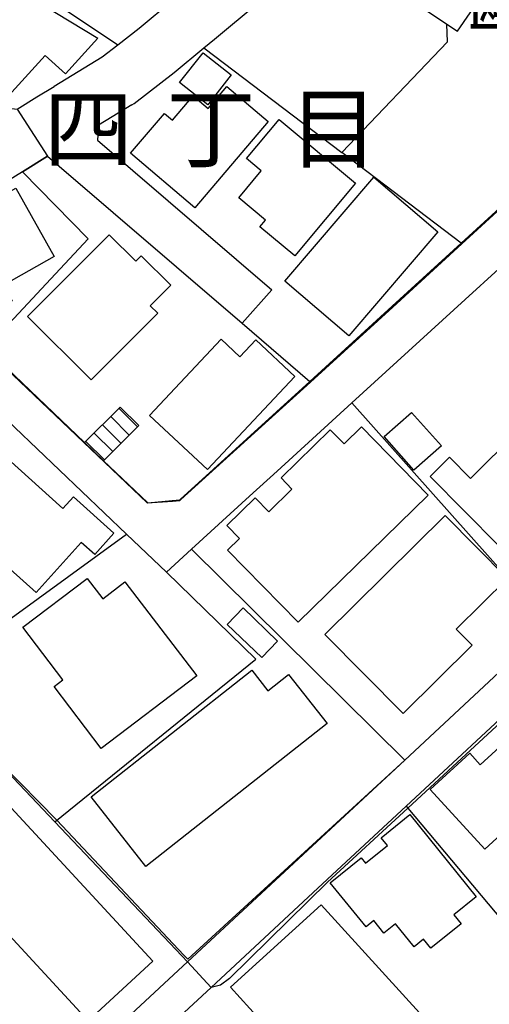
# Model space of a CAD drawing. Extents: x -14000 to -12000, y 94500 to 96000.
# Drawn here: x -12734 to -12684, y 95637 to 95742 of the extents above; entities that cross this region are included whole.
import ezdxf
from ezdxf.enums import TextEntityAlignment as Align

# ---------------------------------------------------------------- set-up
doc = ezdxf.new("R2010")
doc.units = 0
doc.header["$MEASUREMENT"] = 0
for name, color, linetype in [('2101000', 7, 'CONTINUOUS'), ('2101001', 14, 'CONTINUOUS'), ('2214000', 6, 'CONTINUOUS'), ('2214110', 191, 'CONTINUOUS'), ('2214120', 195, 'CONTINUOUS'), ('2214990', 7, 'CONTINUOUS'), ('3001000', 4, 'CONTINUOUS'), ('3002000', 5, 'CONTINUOUS'), ('3003000', 12, 'CONTINUOUS'), ('6110000', 1, 'CONTINUOUS'), ('6130000', 3, 'CONTINUOUS'), ('6140000', 6, 'CONTINUOUS'), ('7101001', 54, 'CONTINUOUS'), ('7102001', 214, 'CONTINUOUS'), ('8114000', 5, 'CONTINUOUS'), ('8162000', 4, 'CONTINUOUS')]:
    doc.layers.add(name, color=color, linetype=linetype)
doc.styles.add('@PlotAnnotation', font='@MS Gothic.ttf')
doc.styles.add('PlotAnnotation', font='MS Gothic.ttf')

msp = doc.modelspace()

# ---------------------------------------------------------------- linework, layer by layer
at = {"layer": '2101000', "flags": 128}
for points in [[(-12721.75, 95733.23), (-12721.51, 95733.38), (-12717.21, 95736.71), (-12714.03, 95739.35), (-12712.92, 95740.27), (-12708.25, 95744.14), (-12700.66, 95750.37), (-12688.04, 95741.88), (-12686.9, 95741.12)], [(-12748.75, 95741.88), (-12745.06, 95739.02), (-12737.57, 95733.2), (-12734.01, 95732.78), (-12731.91, 95734.09), (-12730.06, 95735.21)], [(-12723.24, 95739.63), (-12724.92, 95738.33), (-12730.06, 95735.21)], [(-12721.75, 95733.23), (-12725.32, 95731.07), (-12725.42, 95729.46), (-12706.77, 95713.45)], [(-12733.45, 95726.07), (-12730.78, 95727.73)], [(-12730.78, 95727.73), (-12709.96, 95709.86)], [(-12679.01, 95718.86), (-12682.49, 95715.68), (-12686.09, 95712.4)], [(-12715.35, 95685.69), (-12718.04, 95683.23), (-12722.33, 95687.31), (-12739.08, 95703.26), (-12750.03, 95713.69), (-12753.02, 95713.95), (-12754.37, 95713.11), (-12772.8, 95701.74), (-12792.45, 95689.61)], [(-12655.38, 95713.68), (-12651.39, 95709.23), (-12648.94, 95706.5), (-12649.09, 95703.74), (-12662.27, 95691.41), (-12677.05, 95677.57), (-12679.09, 95675.66), (-12681.42, 95673.48), (-12692.56, 95663.12), (-12715.8, 95641.54)], [(-12698.2, 95701.34), (-12686.09, 95712.4)], [(-12706.2, 95694.03), (-12698.2, 95701.34)], [(-12706.2, 95694.03), (-12709.15, 95691.35)], [(-12702.87, 95648.47), (-12700.32, 95650.84), (-12692.41, 95658.19), (-12678.88, 95670.76), (-12677.9, 95671.68)]]:
    msp.add_lwpolyline(points, dxfattribs=at)
at = {"layer": '2101000'}
for points in [[(-12724.77, 95695.15), (-12720.04, 95690.66), (-12716.62, 95690.96), (-12716.58, 95690.99), (-12702.72, 95703.64), (-12686.52, 95718.43), (-12670.15, 95733.38), (-12668.73, 95734.68)], [(-12733.45, 95726.07), (-12747.86, 95717.15), (-12737.4, 95707.18), (-12726.8, 95697.09)]]:
    msp.add_lwpolyline(points, dxfattribs=at)
at = {"layer": '2101001', "flags": 128}
for points in [[(-12717.36, 95744.39), (-12720.97, 95741.39), (-12723.24, 95739.63)], [(-12686.9, 95741.12), (-12684.54, 95744.62)], [(-12706.77, 95713.45), (-12709.96, 95709.86)], [(-12715.35, 95685.69), (-12709.15, 95691.35)], [(-12725.7, 95627.26), (-12713.27, 95638.81), (-12702.87, 95648.47)], [(-12715.8, 95641.54), (-12727.86, 95630.33), (-12730.58, 95630.64), (-12731.32, 95631.48), (-12737.11, 95637.84)]]:
    msp.add_lwpolyline(points, dxfattribs=at)
at = {"layer": '2101001'}
msp.add_lwpolyline([(-12726.8, 95697.09), (-12724.77, 95695.15)], dxfattribs=at)
at = {"layer": '2214000'}
for points in [[(-12723, 95700.9), (-12726.8, 95697.09)], [(-12721.01, 95698.92), (-12724.77, 95695.15)]]:
    msp.add_lwpolyline(points, dxfattribs=at)
at = {"layer": '2214110'}
msp.add_lwpolyline([(-12723, 95700.9), (-12721.01, 95698.92)], dxfattribs=at)
at = {"layer": '2214120'}
msp.add_lwpolyline([(-12726.8, 95697.09), (-12724.77, 95695.15)], dxfattribs=at)
at = {"layer": '2214990'}
for points in [[(-12723.13, 95700.77), (-12721.15, 95698.79)], [(-12724.9, 95698.99), (-12722.91, 95697.02)], [(-12724.01, 95699.88), (-12722.03, 95697.9)], [(-12725.78, 95698.11), (-12723.79, 95696.13)], [(-12726.66, 95697.22), (-12724.68, 95695.25)]]:
    msp.add_lwpolyline(points, dxfattribs=at)
at = {"layer": '3001000', "flags": 128}
for points in [[(-12725.37, 95740.38), (-12728.85, 95736.55), (-12731, 95738.51), (-12735.29, 95733.8), (-12738.21, 95736.46), (-12739.49, 95735.06), (-12743.13, 95738.24), (-12735.75, 95746.67), (-12725.37, 95740.38)], [(-12707.16, 95731.46), (-12715.02, 95722.23), (-12721.88, 95728.07), (-12718.27, 95732.32), (-12717.4, 95731.59), (-12715.18, 95734.2), (-12713.58, 95732.84), (-12711.57, 95735.21), (-12707.16, 95731.46)], [(-12689.01, 95719.64), (-12698.54, 95708.51), (-12705.39, 95714.38), (-12695.86, 95725.51), (-12689.01, 95719.64)], [(-12734.55, 95712.27), (-12738.72, 95709.93), (-12743.77, 95718.93), (-12734.15, 95724.32), (-12730.05, 95717), (-12735.49, 95713.94), (-12734.55, 95712.27)], [(-12712.21, 95708.16), (-12710.2, 95706.28), (-12708.5, 95708.09), (-12704.31, 95704.17), (-12713.65, 95694.2), (-12719.85, 95700), (-12712.21, 95708.16)], [(-12697.19, 95698.78), (-12690.05, 95691.48), (-12703.95, 95677.89), (-12711.5, 95685.6), (-12710.24, 95686.83), (-12711.6, 95688.22), (-12708.57, 95691.19), (-12707.11, 95689.7), (-12704.63, 95692.12), (-12705.79, 95693.32), (-12700.53, 95698.47), (-12699.05, 95696.96), (-12697.19, 95698.78)], [(-12685.36, 95675.41), (-12692.73, 95668.11), (-12701.1, 95676.56), (-12688.24, 95689.3), (-12681.58, 95682.57), (-12687.06, 95677.14), (-12685.36, 95675.41)], [(-12726.52, 95682.57), (-12724.86, 95680.39), (-12722.49, 95682.2), (-12714.81, 95672.13), (-12725.01, 95664.35), (-12730.07, 95670.99), (-12729.11, 95671.72), (-12733.39, 95677.33), (-12726.52, 95682.57)], [(-12708.92, 95672.75), (-12707.19, 95670.55), (-12704.99, 95672.29), (-12700.86, 95667.05), (-12720.24, 95651.75), (-12726.1, 95659.18), (-12708.92, 95672.75)], [(-12676.96, 95669.49), (-12667.56, 95659.22), (-12672.54, 95654.66), (-12675.03, 95657.37), (-12677.93, 95654.72), (-12680.15, 95657.14), (-12684.01, 95653.6), (-12689.85, 95659.98), (-12685.61, 95663.85), (-12684.48, 95662.61), (-12676.96, 95669.49)], [(-12719.51, 95641.62), (-12726.42, 95635.24), (-12743.76, 95654), (-12736.86, 95660.38), (-12719.51, 95641.62)], [(-12690.62, 95635.7), (-12695.12, 95631.61), (-12697.82, 95634.58), (-12704.32, 95628.67), (-12708.35, 95633.1), (-12707.06, 95634.27), (-12711.2, 95638.82), (-12701.49, 95647.65), (-12690.62, 95635.7)]]:
    msp.add_lwpolyline(points, close=True, dxfattribs=at)
at = {"layer": '3001000'}
for points in [[(-12705.99, 95731.68), (-12697.82, 95724.86), (-12704.32, 95717.07), (-12708.05, 95720.18), (-12707.44, 95720.91), (-12710.29, 95723.29), (-12707.9, 95726.16), (-12709.49, 95727.49)], [(-12718.98, 95710.96), (-12726.09, 95703.81), (-12732.89, 95710.57), (-12724.17, 95719.34), (-12721.31, 95716.5), (-12720.74, 95717.07), (-12717.59, 95713.94), (-12719.77, 95711.74)], [(-12731.98, 95681.06), (-12734.77, 95683.56), (-12735.59, 95682.65), (-12738.65, 95685.39), (-12737.61, 95686.54), (-12741.39, 95689.93), (-12741.78, 95689.49), (-12746.74, 95693.94), (-12741.99, 95699.23), (-12737.33, 95695.03), (-12736.15, 95696.35), (-12729.13, 95690.04), (-12728, 95691.3), (-12723.66, 95687.41), (-12725.71, 95685.12), (-12727.16, 95686.42)], [(-12707.86, 95674.09), (-12711.55, 95677.65), (-12709.85, 95679.42), (-12706.15, 95675.86)], [(-12692.02, 95657.29), (-12684.92, 95648.5), (-12687.32, 95646.56), (-12686.54, 95645.59), (-12689.76, 95642.99), (-12690.55, 95643.96), (-12691.54, 95643.15), (-12693.54, 95645.62), (-12694.78, 95644.61), (-12695.86, 95645.95), (-12696.7, 95645.27), (-12700.53, 95650), (-12697.22, 95652.68), (-12696.74, 95652.08), (-12694.4, 95653.97), (-12695.08, 95654.81)]]:
    msp.add_lwpolyline(points, close=True, dxfattribs=at)
at = {"layer": '3002000', "flags": 128}
msp.add_lwpolyline([(-12666.73, 95694.32), (-12678.83, 95682.35), (-12689.85, 95693.48), (-12687.78, 95695.53), (-12685.54, 95693.27), (-12675.52, 95703.19), (-12666.73, 95694.32)], close=True, dxfattribs=at)
at = {"layer": '3003000'}
msp.add_lwpolyline([(-12714.12, 95738.81), (-12711.11, 95736.43), (-12713.63, 95733.24), (-12716.64, 95735.62)], close=True, dxfattribs=at)
at = {"layer": '3003000', "flags": 128}
msp.add_lwpolyline([(-12691.83, 95700.33), (-12688.64, 95696.74), (-12691.57, 95694.14), (-12694.76, 95697.74), (-12691.83, 95700.33)], close=True, dxfattribs=at)
at = {"layer": '6110000', "flags": 128}
for points in [[(-12748.75, 95741.88), (-12745.06, 95739.02), (-12737.57, 95733.2), (-12734.01, 95732.78), (-12731.91, 95734.09), (-12730.06, 95735.21)], [(-12715.8, 95641.54), (-12692.56, 95663.12), (-12681.42, 95673.48), (-12679.09, 95675.66), (-12677.05, 95677.57), (-12662.27, 95691.41), (-12649.09, 95703.74), (-12648.94, 95706.5), (-12651.39, 95709.23), (-12655.38, 95713.68)], [(-12772.8, 95701.74), (-12758.49, 95686.62), (-12749.35, 95676.97), (-12744.12, 95671.44), (-12735.68, 95662.54), (-12729.98, 95656.52), (-12716.39, 95642.17), (-12715.8, 95641.54)]]:
    msp.add_lwpolyline(points, dxfattribs=at)
at = {"layer": '6110000'}
for points in [[(-12724.77, 95695.16), (-12720.04, 95690.66), (-12716.62, 95690.96), (-12716.58, 95690.99), (-12702.72, 95703.64), (-12686.52, 95718.43), (-12670.15, 95733.38), (-12668.73, 95734.68)], [(-12733.45, 95726.07), (-12747.86, 95717.15), (-12737.4, 95707.18), (-12726.8, 95697.09)]]:
    msp.add_lwpolyline(points, dxfattribs=at)
at = {"layer": '6130000', "flags": 128}
for points in [[(-12723.24, 95739.63), (-12736.03, 95748.18)], [(-12717.36, 95744.39), (-12720.97, 95741.39), (-12723.24, 95739.63)], [(-12714.03, 95739.35), (-12699.27, 95728.13)], [(-12733.45, 95726.07), (-12726.43, 95718.91), (-12737.4, 95707.18)], [(-12715.35, 95685.69), (-12709.15, 95691.35)], [(-12744.12, 95671.44), (-12722.33, 95687.31)], [(-12692.56, 95663.12), (-12715.35, 95685.69)], [(-12729.98, 95656.52), (-12708.48, 95673.93), (-12718.04, 95683.23)], [(-12725.7, 95627.26), (-12713.27, 95638.81), (-12702.87, 95648.47)], [(-12715.8, 95641.54), (-12727.86, 95630.33), (-12730.58, 95630.64), (-12731.32, 95631.48), (-12737.11, 95637.84)]]:
    msp.add_lwpolyline(points, dxfattribs=at)
at = {"layer": '6140000', "flags": 128}
for points in [[(-12686.52, 95718.43), (-12699.27, 95728.13), (-12688, 95739.97), (-12688.04, 95741.88)], [(-12730.78, 95727.73), (-12709.96, 95709.86)], [(-12709.96, 95709.86), (-12702.72, 95703.64)], [(-12706.2, 95694.03), (-12698.2, 95701.34)], [(-12677.05, 95677.57), (-12698.2, 95701.34)], [(-12700.32, 95650.84), (-12692.41, 95658.19), (-12678.88, 95670.76), (-12677.9, 95671.68)], [(-12692.41, 95658.19), (-12692.24, 95657.99), (-12682.14, 95645.96)]]:
    msp.add_lwpolyline(points, dxfattribs=at)
at = {"layer": '7101001', "flags": 128}
for points in [[(-12702.65, 95703.57), (-12693.82, 95711.57), (-12686.47, 95718.37), (-12670.1, 95733.35), (-12668.7, 95734.64)], [(-12752.36, 95721.4), (-12747.89, 95717.11), (-12747.81, 95717.04), (-12737.43, 95707.14), (-12736.02, 95705.79), (-12720.09, 95690.64), (-12717.41, 95690.84), (-12716.6, 95690.91), (-12716.52, 95690.99), (-12702.65, 95703.57)]]:
    msp.add_lwpolyline(points, dxfattribs=at)
at = {"layer": '7102001'}
for points in [[(-12735.98, 95705.83), (-12726.8, 95697.09), (-12724.77, 95695.15), (-12720.08, 95690.69), (-12720.04, 95690.66), (-12717.42, 95690.89), (-12716.62, 95690.96), (-12716.58, 95690.99), (-12716.55, 95691.02), (-12702.72, 95703.64), (-12693.9, 95711.7), (-12686.52, 95718.43), (-12670.15, 95733.38), (-12668.73, 95734.68), (-12665.1, 95737.97), (-12664.56, 95738.46), (-12658.4, 95744.06), (-12654.27, 95747.8), (-12654.36, 95747.87), (-12666.49, 95757.74), (-12667.53, 95762.85)], [(-12734.01, 95732.78), (-12730.78, 95727.73), (-12733.45, 95726.07), (-12747.86, 95717.15)]]:
    msp.add_lwpolyline(points, dxfattribs=at)
at = {"layer": '7102001', "flags": 128}
for points in [[(-12735.57, 95662.61), (-12729.77, 95656.69), (-12716.17, 95642.26), (-12715.77, 95641.84), (-12692.56, 95663.12), (-12681.42, 95673.48), (-12679.09, 95675.66), (-12677.05, 95677.57), (-12662.27, 95691.41), (-12663.14, 95692.45), (-12673.72, 95705.15), (-12659.44, 95718.22), (-12656.3, 95720.82), (-12645.8, 95730.63), (-12638.05, 95737.88), (-12640.64, 95739.69), (-12636.89, 95745.34), (-12636.58, 95745.81), (-12635.89, 95746.85), (-12635.2, 95747.89), (-12634.51, 95748.93), (-12633.82, 95749.97), (-12633.79, 95750.02), (-12633.68, 95750.18)], [(-12679.06, 95675.62), (-12676.55, 95672.94), (-12677.15, 95671.92), (-12677.68, 95671.43), (-12685.54, 95664.2), (-12692.24, 95657.99), (-12700.82, 95650.05), (-12711.3, 95639.76), (-12712.27, 95639.06), (-12713.27, 95638.81), (-12715.8, 95641.54), (-12716.39, 95642.17), (-12729.98, 95656.52), (-12735.68, 95662.54)]]:
    msp.add_lwpolyline(points, dxfattribs=at)

# ---------------------------------------------------------------- texts
at = {"layer": '8114000', "style": 'PlotAnnotation'}
for s, p in [('四', (-12726.4, 95730.71)), ('丁', (-12713.27, 95730.71)), ('目', (-12700.15, 95730.71))]:
    msp.add_text(s, height=7, dxfattribs=at).set_placement(p, align=Align.MIDDLE_CENTER)
at = {"layer": '8162000', "style": '@PlotAnnotation'}
msp.add_text('園', height=5, rotation=270, dxfattribs=at).set_placement((-12682.45, 95744.24), align=Align.MIDDLE_CENTER)

doc.saveas('drawing.dxf')
